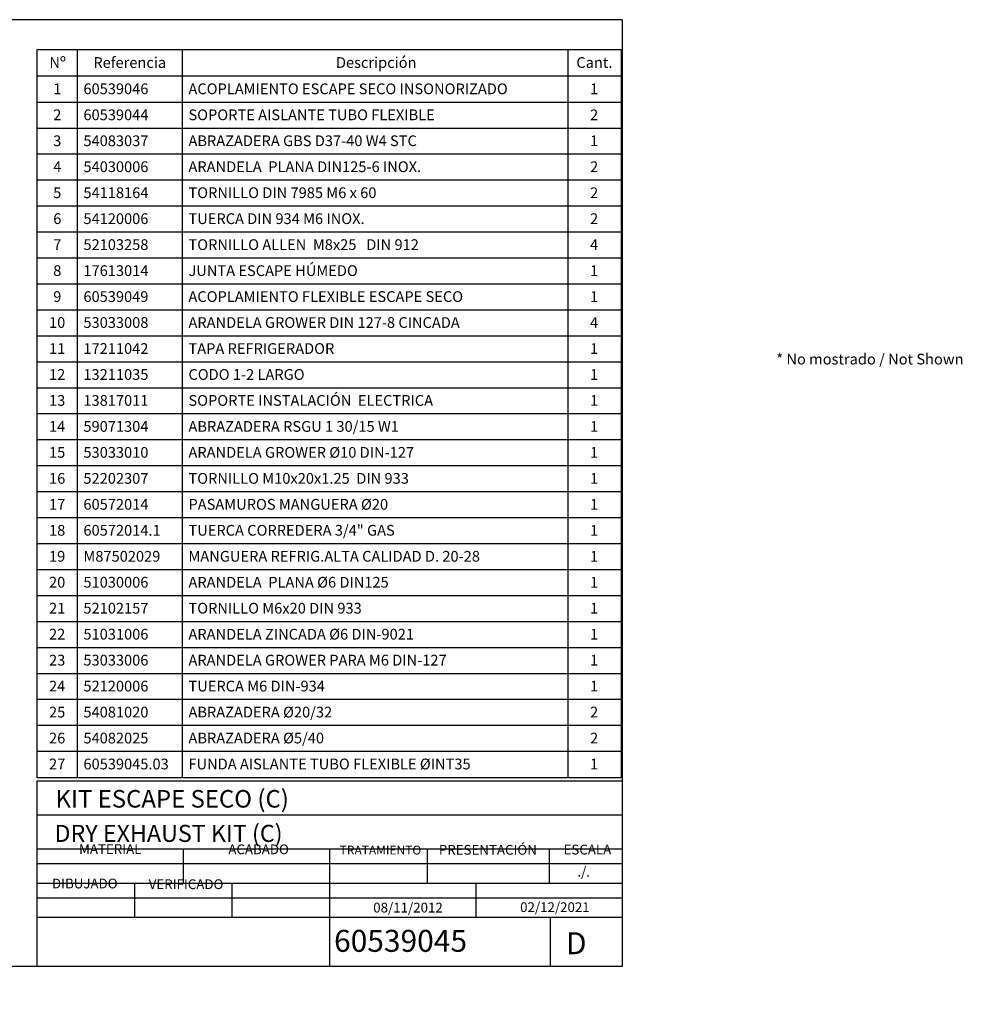
# Model space of a CAD drawing. Units: millimetres. Extents: x 0 to 358, y 0 to 202.
# Drawn here: x 165 to 358, y 0 to 202 of the extents above; entities that cross this region are included whole.
import ezdxf
from ezdxf import colors
from ezdxf.entities.mleader import LeaderData, LeaderLine
from ezdxf.enums import TextEntityAlignment as Align
from ezdxf.lldxf.tags import DXFTag
from ezdxf.math import Vec2, Vec3

# ---------------------------------------------------------------- set-up
doc = ezdxf.new("R2010")
doc.units = ezdxf.units.MM
doc.layers.add('Predeterminado', color=7, linetype='Continuous')
doc.styles.add('SEACAD_Arial', font='arial.ttf')
tags = doc.linetypes.add('DOT2', pattern=[3.175, 0, -3.175]).pattern_tags.tags
tags[6:7] = [DXFTag(74, 4), DXFTag(75, 0), DXFTag(340, '0'), DXFTag(46, 0.0), DXFTag(50, 0.0), DXFTag(44, 0.0), DXFTag(45, 0.0)]
tags[4:5] = [DXFTag(74, 4), DXFTag(75, 0), DXFTag(340, '0'), DXFTag(46, 0.0), DXFTag(50, 0.0), DXFTag(44, 0.0), DXFTag(45, 0.0)]

# ---------------------------------------------------------------- blocks, each defined once
blk = doc.blocks.new('SE')
at = {"layer": 'Predeterminado', "color": 7, "linetype": 'Continuous'}
for p, q in [((177.04, 195.76), (177.04, 190.32)), ((198.57, 195.76), (198.57, 190.32)), ((277.62, 195.76), (277.62, 190.32)), ((168.88, 190.32), (288.56, 190.32)), ((177.04, 190.32), (177.04, 184.96)), ((198.57, 190.32), (198.57, 184.96)), ((277.62, 190.32), (277.62, 184.96)), ((168.88, 184.96), (288.56, 184.96)), ((177.04, 184.96), (177.04, 179.63)), ((198.57, 184.96), (198.57, 179.63)), ((277.62, 184.96), (277.62, 179.63)), ((168.88, 179.63), (288.56, 179.63)), ((177.04, 179.63), (177.04, 174.31)), ((198.57, 179.63), (198.57, 174.31)), ((277.62, 179.63), (277.62, 174.31)), ((168.88, 174.31), (288.56, 174.31)), ((177.04, 174.31), (177.04, 168.99)), ((198.57, 174.31), (198.57, 168.99)), ((277.62, 174.31), (277.62, 168.99)), ((168.88, 168.99), (288.56, 168.99)), ((177.04, 168.99), (177.04, 163.66)), ((198.57, 168.99), (198.57, 163.66)), ((277.62, 168.99), (277.62, 163.66)), ((168.88, 163.66), (288.56, 163.66)), ((177.04, 163.66), (177.04, 158.34)), ((198.57, 163.66), (198.57, 158.34)), ((277.62, 163.66), (277.62, 158.34)), ((168.88, 158.34), (288.56, 158.34)), ((177.04, 158.34), (177.04, 153.02)), ((198.57, 158.34), (198.57, 153.02)), ((277.62, 158.34), (277.62, 153.02)), ((168.88, 153.02), (288.56, 153.02)), ((177.04, 153.02), (177.04, 147.69)), ((198.57, 153.02), (198.57, 147.69)), ((277.62, 153.02), (277.62, 147.69)), ((168.88, 147.69), (288.56, 147.69)), ((177.04, 147.69), (177.04, 142.37)), ((198.57, 147.69), (198.57, 142.37)), ((277.62, 147.69), (277.62, 142.37)), ((168.88, 142.37), (288.56, 142.37)), ((177.04, 142.37), (177.04, 137.05)), ((198.57, 142.37), (198.57, 137.05)), ((277.62, 142.37), (277.62, 137.05)), ((168.88, 137.05), (288.56, 137.05)), ((177.04, 137.05), (177.04, 131.72)), ((198.57, 137.05), (198.57, 131.72)), ((277.62, 137.05), (277.62, 131.72)), ((168.88, 131.72), (288.56, 131.72)), ((177.04, 131.72), (177.04, 126.4)), ((198.57, 131.72), (198.57, 126.4)), ((277.62, 131.72), (277.62, 126.4)), ((168.88, 126.4), (288.56, 126.4)), ((177.04, 126.4), (177.04, 121.08)), ((198.57, 126.4), (198.57, 121.08)), ((277.62, 126.4), (277.62, 121.08)), ((168.88, 121.08), (288.56, 121.08)), ((177.04, 121.08), (177.04, 115.75)), ((198.57, 121.08), (198.57, 115.75)), ((277.62, 121.08), (277.62, 115.75)), ((168.88, 115.75), (288.56, 115.75)), ((177.04, 115.75), (177.04, 110.43)), ((198.57, 115.75), (198.57, 110.43)), ((277.62, 115.75), (277.62, 110.43)), ((168.88, 110.43), (288.56, 110.43)), ((177.04, 110.43), (177.04, 105.11)), ((198.57, 110.43), (198.57, 105.11)), ((277.62, 110.43), (277.62, 105.11)), ((168.88, 105.11), (288.56, 105.11)), ((177.04, 105.11), (177.04, 99.78)), ((198.57, 105.11), (198.57, 99.78)), ((277.62, 105.11), (277.62, 99.78)), ((168.88, 99.78), (288.56, 99.78)), ((177.04, 99.78), (177.04, 94.46)), ((198.57, 99.78), (198.57, 94.46)), ((277.62, 99.78), (277.62, 94.46)), ((168.88, 94.46), (288.56, 94.46)), ((177.04, 94.46), (177.04, 89.13)), ((198.57, 94.46), (198.57, 89.13)), ((277.62, 94.46), (277.62, 89.13)), ((168.88, 89.13), (288.56, 89.13)), ((177.04, 89.13), (177.04, 83.81)), ((198.57, 89.13), (198.57, 83.81)), ((277.62, 89.13), (277.62, 83.81)), ((168.88, 83.81), (288.56, 83.81)), ((177.04, 83.81), (177.04, 78.49)), ((198.57, 83.81), (198.57, 78.49)), ((277.62, 83.81), (277.62, 78.49)), ((168.88, 78.49), (288.56, 78.49)), ((177.04, 78.49), (177.04, 73.16)), ((198.57, 78.49), (198.57, 73.16)), ((277.62, 78.49), (277.62, 73.16)), ((168.88, 73.16), (288.56, 73.16)), ((177.04, 73.16), (177.04, 67.84)), ((198.57, 73.16), (198.57, 67.84)), ((277.62, 73.16), (277.62, 67.84)), ((168.88, 67.84), (288.56, 67.84)), ((177.04, 67.84), (177.04, 62.52)), ((198.57, 67.84), (198.57, 62.52)), ((277.62, 67.84), (277.62, 62.52)), ((168.88, 62.52), (288.56, 62.52)), ((177.04, 62.52), (177.04, 57.19)), ((198.57, 62.52), (198.57, 57.19)), ((277.62, 62.52), (277.62, 57.19)), ((168.88, 57.19), (288.56, 57.19)), ((177.04, 57.19), (177.04, 51.87)), ((198.57, 57.19), (198.57, 51.87)), ((277.62, 57.19), (277.62, 51.87)), ((168.88, 51.87), (288.56, 51.87)), ((177.04, 51.87), (177.04, 46.46)), ((198.57, 51.87), (198.57, 46.46)), ((277.62, 51.87), (277.62, 46.46))]:
    blk.add_line(p, q, dxfattribs=at)
blk.add_lwpolyline([(168.88, 46.46), (168.88, 195.76), (288.56, 195.76), (288.56, 46.46), (168.88, 46.46)], dxfattribs=at)
at = {"layer": 'Predeterminado', "color": 7, "linetype": 'Continuous', "style": 'SEACAD_Arial'}
for s, p in [('Nº', (171.35, 194.16)), ('Referencia', (180.37, 194.16)), ('Descripción', (230.09, 194.16)), ('Cant.', (279.37, 194.16)), ('1', (172.14, 188.77)), ('60539046', (178.33, 188.77)), ('ACOPLAMIENTO ESCAPE SECO INSONORIZADO', (199.86, 188.77)), ('1', (282.19, 188.77)), ('2', (172.14, 183.44)), ('60539044', (178.33, 183.44)), ('SOPORTE AISLANTE TUBO FLEXIBLE', (199.86, 183.44)), ('2', (282.19, 183.44)), ('3', (172.14, 178.12)), ('54083037', (178.33, 178.12)), ('ABRAZADERA GBS D37-40 W4 STC', (199.86, 178.12)), ('1', (282.19, 178.12)), ('4', (172.14, 172.8)), ('54030006', (178.33, 172.8)), ('ARANDELA  PLANA DIN125-6 INOX.', (199.86, 172.8)), ('2', (282.19, 172.8)), ('5', (172.14, 167.47)), ('54118164', (178.33, 167.47)), ('TORNILLO DIN 7985 M6 x 60', (199.86, 167.47)), ('2', (282.19, 167.47)), ('6', (172.14, 162.15)), ('54120006', (178.33, 162.15)), ('TUERCA DIN 934 M6 INOX.', (199.86, 162.15)), ('2', (282.19, 162.15)), ('7', (172.14, 156.83)), ('52103258', (178.33, 156.83)), ('TORNILLO ALLEN  M8x25   DIN 912', (199.86, 156.83)), ('4', (282.19, 156.83)), ('8', (172.14, 151.5)), ('17613014', (178.33, 151.5)), ('JUNTA ESCAPE HÚMEDO', (199.86, 151.5)), ('1', (282.19, 151.5)), ('9', (172.14, 146.18)), ('60539049', (178.33, 146.18)), ('ACOPLAMIENTO FLEXIBLE ESCAPE SECO', (199.86, 146.18)), ('1', (282.19, 146.18)), ('10', (171.28, 140.86)), ('53033008', (178.33, 140.86)), ('ARANDELA GROWER DIN 127-8 CINCADA', (199.86, 140.86)), ('4', (282.19, 140.86)), ('11', (171.28, 135.53)), ('17211042', (178.33, 135.53)), ('TAPA REFRIGERADOR', (199.86, 135.53)), ('1', (282.19, 135.53)), ('12', (171.28, 130.21)), ('13211035', (178.33, 130.21)), ('CODO 1-2 LARGO', (199.86, 130.21)), ('1', (282.19, 130.21)), ('SOPORTE INSTALACIÓN  ELECTRICA', (199.86, 124.89)), ('13', (171.28, 124.89)), ('13817011', (178.33, 124.89)), ('1', (282.19, 124.89)), ('14', (171.28, 119.56)), ('59071304', (178.33, 119.56)), ('ABRAZADERA RSGU 1 30/15 W1', (199.86, 119.56)), ('1', (282.19, 119.56)), ('15', (171.28, 114.24)), ('53033010', (178.33, 114.24)), ('ARANDELA GROWER Ø10 DIN-127', (199.86, 114.24)), ('1', (282.19, 114.24)), ('16', (171.28, 108.91)), ('52202307', (178.33, 108.91)), ('TORNILLO M10x20x1.25  DIN 933', (199.86, 108.91)), ('1', (282.19, 108.91)), ('17', (171.28, 103.59)), ('60572014', (178.33, 103.59)), ('PASAMUROS MANGUERA Ø20', (199.86, 103.59)), ('1', (282.19, 103.59)), ('18', (171.28, 98.27)), ('60572014.1', (178.33, 98.27)), ('TUERCA CORREDERA 3/4" GAS', (199.86, 98.27)), ('1', (282.19, 98.27)), ('19', (171.28, 92.94)), ('M87502029', (178.33, 92.94)), ('MANGUERA REFRIG.ALTA CALIDAD D. 20-28', (199.86, 92.94)), ('1', (282.19, 92.94)), ('20', (171.28, 87.62)), ('51030006', (178.33, 87.62)), ('ARANDELA  PLANA Ø6 DIN125', (199.86, 87.62)), ('1', (282.19, 87.62)), ('21', (171.28, 82.3)), ('52102157', (178.33, 82.3)), ('TORNILLO M6x20 DIN 933', (199.86, 82.3)), ('1', (282.19, 82.3)), ('22', (171.28, 76.97)), ('51031006', (178.33, 76.97)), ('ARANDELA ZINCADA Ø6 DIN-9021', (199.86, 76.97)), ('1', (282.19, 76.97)), ('23', (171.28, 71.65)), ('53033006', (178.33, 71.65)), ('ARANDELA GROWER PARA M6 DIN-127', (199.86, 71.65)), ('1', (282.19, 71.65)), ('24', (171.28, 66.33)), ('52120006', (178.33, 66.33)), ('TUERCA M6 DIN-934', (199.86, 66.33)), ('1', (282.19, 66.33)), ('25', (171.28, 61)), ('54081020', (178.33, 61)), ('ABRAZADERA Ø20/32', (199.86, 61)), ('2', (282.19, 61)), ('26', (171.28, 55.68)), ('54082025', (178.33, 55.68)), ('ABRAZADERA Ø5/40', (199.86, 55.68)), ('2', (282.19, 55.68)), ('27', (171.28, 50.36)), ('60539045.03', (178.33, 50.36)), ('FUNDA AISLANTE TUBO FLEXIBLE ØINT35', (199.86, 50.36)), ('1', (282.19, 50.36))]:
    blk.add_text(s, height=2.2, dxfattribs=at).set_placement(p, align=Align.TOP_LEFT)
blk = doc.blocks.new('_DOT')
at = {"color": 0}
blk.add_line((0, 0), (-1, 0), dxfattribs=at)
at = {"color": 0, "const_width": 0.333}
blk.add_lwpolyline([(-0.1665, 0, 1), (0.1665, 0, 1)], format="xyb", close=True, dxfattribs=at)
blk = doc.blocks.new('SE4')
at = {"layer": 'Predeterminado', "color": 7, "linetype": 'Continuous'}
for p, q in [((7.85, 201.84), (7.85, 7.84)), ((288.85, 201.84), (7.85, 201.84)), ((288.85, 7.84), (288.85, 201.84)), ((7.85, 7.84), (288.85, 7.84))]:
    blk.add_line(p, q, dxfattribs=at)
blk = doc.blocks.new('SE3')
at = {"layer": 'Predeterminado'}
blk.add_blockref('SE4', (0, 0), dxfattribs=at)

msp = doc.modelspace()

# ---------------------------------------------------------------- linework, layer by layer
at = {"layer": 'Predeterminado', "color": 7, "linetype": 'Continuous'}
for p, q in [((168.85, 45.84), (288.85, 45.84)), ((168.85, 7.84), (168.85, 45.84)), ((168.85, 38.84), (288.85, 38.84)), ((168.85, 31.84), (288.85, 31.84)), ((198.85, 24.84), (198.85, 31.84)), ((228.85, 7.84), (228.85, 31.84)), ((248.85, 24.84), (248.85, 31.84)), ((273.85, 24.84), (273.85, 31.84)), ((168.85, 24.84), (288.85, 24.84)), ((188.85, 17.84), (188.85, 24.84)), ((208.85, 17.84), (208.85, 24.84)), ((258.85, 17.84), (258.85, 24.84)), ((168.85, 17.84), (288.85, 17.84)), ((274.03, 17.84), (274.03, 7.84))]:
    msp.add_line(p, q, dxfattribs=at)
at = {"layer": 'Predeterminado', "color": 7, "linetype": 'DOT2'}
for p, q in [((168.85, 28.84), (288.85, 28.84)), ((168.85, 21.84), (288.85, 21.84))]:
    msp.add_line(p, q, dxfattribs=at)

# ---------------------------------------------------------------- block references
msp.add_blockref('SE3', (0, 0))
at = {"layer": 'Predeterminado'}
msp.add_blockref('SE', (0, 0), dxfattribs=at)

# ---------------------------------------------------------------- texts
for s, insert, char_height, width, attachment_point in [('{\\fArial|b0||i0||c0|p34;\\C7;\\H2.2;\\W1.;* No mostrado / Not Shown}', (320.36, 133.36), 2.2, 83.6593, 1), ('{\\fArial|b0||i0||c0|p34;\\C7;\\H2.;\\W1.;\\pxb0.5;MATERIAL}', (183.83, 32.82), 2, 18, 2), ('{\\fArial|b0||i0||c0|p34;\\C7;\\H2.;\\W1.;\\pxb0.5;ACABADO}', (214.24, 32.77), 2, 15.8741, 2), ('{\\fArial|b0||i0||c0|p34;\\C7;\\H1.8;\\W1.;\\pxb0.5555555556;TRATAMIENTO}', (239.22, 32.51), 1.8, 18.9816, 2), ('{\\fArial|b0||i0||c0|p34;\\C7;\\H2.;\\W1.;\\pxb0.5;PRESENTACIÓN}', (261.24, 32.67), 2, 28, 2), ('{\\fArial|b0||i0||c0|p34;\\C7;\\H2.;\\W1.;\\pxb0.5;ESCALA}', (281.64, 32.72), 2, 15, 2), ('{\\fArial|b0||i0||c0|p34;\\C7;\\H2.;\\W1.;\\pxb0.5;DIBUJADO}', (178.61, 25.76), 2, 18, 2), ('{\\fArial|b0||i0||c0|p34;\\C7;\\H2.;\\W1.;\\pxb0.5;VERIFICADO}', (199.37, 25.62), 2, 18, 2)]:
    msp.add_mtext(s, dxfattribs=dict(at, insert=insert, char_height=char_height, width=width, attachment_point=attachment_point))

# ---------------------------------------------------------------- leaders
at = {"layer": 'Predeterminado', "color": 7, "linetype": 'Continuous'}
ml = msp.add_multileader_mtext('Standard', dxfattribs=at)
ml.set_content('{\\pxsm0.9;\\fArial|b0||i0||c0|p34;\\W1.;KIT ESCAPE SECO (C)\\P}', color=256)
ml.set_leader_properties()
ml.set_arrow_properties(name='DOT')
ml.build(insert=Vec2(0, 0))
ml.multileader.update_dxf_attribs({"leader_type": 0, "dogleg_length": 0, "arrow_head_size": 2.88})
ctx = ml.context
ctx.base_point, ctx.char_height, ctx.arrow_head_size, ctx.landing_gap_size = Vec3(170.6, 41.6), 3.6, 2.88, 1.26
notes = []
notes.append((ctx, [(0, (0, 0, 0), (0, 0), (1, 0), 1, [])]))
ctx.mtext.insert = Vec3(172.6, 43.93)
ml = msp.add_multileader_mtext('Standard', dxfattribs=at)
ml.set_content('{\\pxsm0.9;\\fArial|b0||i0||c0|p34;\\W1.;DRY EXHAUST KIT (C)\\P}', color=256)
ml.set_leader_properties()
ml.set_arrow_properties(name='DOT')
ml.build(insert=Vec2(0, 0))
ml.multileader.update_dxf_attribs({"leader_type": 0, "dogleg_length": 0, "arrow_head_size": 2.8})
ctx = ml.context
ctx.base_point, ctx.char_height, ctx.arrow_head_size, ctx.landing_gap_size = Vec3(170.4, 34.52), 3.5, 2.8, 1.23
notes.append((ctx, [(0, (0, 0, 0), (0, 0), (1, 0), 1, [])]))
ctx.mtext.insert = Vec3(172.4, 36.79)
ml = msp.add_multileader_mtext('Standard', dxfattribs=at)
ml.set_content('{\\pxsm0.9;\\fArial|b0||i0||c0|p34;\\W1.; \\P}', color=256)
ml.set_leader_properties()
ml.set_arrow_properties(name='DOT')
ml.build(insert=Vec2(0, 0))
ml.multileader.update_dxf_attribs({"leader_type": 0, "dogleg_length": 0, "arrow_head_size": 1.6})
ctx = ml.context
ctx.base_point, ctx.char_height, ctx.arrow_head_size, ctx.landing_gap_size = Vec3(248.86, 27.51), 2, 1.6, 0.7
notes.append((ctx, [(0, (0, 0, 0), (0, 0), (1, 0), 1, [])]))
ctx.mtext.insert = Vec3(250.86, 28.51)
ml = msp.add_multileader_mtext('Standard', dxfattribs=at)
ml.set_content('{\\pxsm0.9;\\fArial|b0||i0||c0|p34;\\W1.;./.\\P}', color=256)
ml.set_leader_properties()
ml.set_arrow_properties(name='DOT')
ml.build(insert=Vec2(0, 0))
ml.multileader.update_dxf_attribs({"leader_type": 0, "dogleg_length": 0, "arrow_head_size": 1.6})
ctx = ml.context
ctx.base_point, ctx.char_height, ctx.arrow_head_size, ctx.landing_gap_size = Vec3(277.58, 27.15), 2, 1.6, 0.7
notes.append((ctx, [(0, (0, 0, 0), (0, 0), (1, 0), 1, [])]))
ctx.mtext.insert = Vec3(279.58, 28.16)
ml = msp.add_multileader_mtext('Standard', dxfattribs=at)
ml.set_content('{\\pxsm0.9;\\fArial|b0||i0||c0|p34;\\W1.; \\P}', color=256)
ml.set_leader_properties()
ml.set_arrow_properties(name='DOT')
ml.build(insert=Vec2(0, 0))
ml.multileader.update_dxf_attribs({"leader_type": 0, "dogleg_length": 0, "arrow_head_size": 1.6})
ctx = ml.context
ctx.base_point, ctx.char_height, ctx.arrow_head_size, ctx.landing_gap_size = Vec3(225.06, 27.02), 2, 1.6, 0.7
notes.append((ctx, [(0, (0, 0, 0), (0, 0), (1, 0), 1, [])]))
ctx.mtext.insert = Vec3(227.06, 28.02)
ml = msp.add_multileader_mtext('Standard', dxfattribs=at)
ml.set_content('{\\pxsm0.9;\\fArial|b0||i0||c0|p34;\\W1.; \\P}', color=256)
ml.set_leader_properties()
ml.set_arrow_properties(name='DOT')
ml.build(insert=Vec2(0, 0))
ml.multileader.update_dxf_attribs({"leader_type": 0, "dogleg_length": 0, "arrow_head_size": 1.6})
ctx = ml.context
ctx.base_point, ctx.char_height, ctx.arrow_head_size, ctx.landing_gap_size = Vec3(197.32, 26.82), 2, 1.6, 0.7
notes.append((ctx, [(0, (0, 0, 0), (0, 0), (1, 0), 1, [])]))
ctx.mtext.insert = Vec3(199.32, 27.82)
ml = msp.add_multileader_mtext('Standard', dxfattribs=at)
ml.set_content('{\\pxsm0.9;\\fArial|b0||i0||c0|p34;\\W1.;02/12/2021\\P}', color=256)
ml.set_leader_properties()
ml.set_arrow_properties(name='DOT')
ml.build(insert=Vec2(0, 0))
ml.multileader.update_dxf_attribs({"leader_type": 0, "dogleg_length": 0, "arrow_head_size": 1.6})
ctx = ml.context
ctx.base_point, ctx.char_height, ctx.arrow_head_size, ctx.landing_gap_size = Vec3(265.85, 19.89), 2, 1.6, 0.7
notes.append((ctx, [(0, (0, 0, 0), (0, 0), (1, 0), 1, [])]))
ctx.mtext.insert = Vec3(267.85, 20.91)
ml = msp.add_multileader_mtext('Standard', dxfattribs=at)
ml.set_content('{\\pxsm0.9;\\fArial|b0||i0||c0|p34;\\W1.;08/11/2012\\P}', color=256)
ml.set_leader_properties()
ml.set_arrow_properties(name='DOT')
ml.build(insert=Vec2(0, 0))
ml.multileader.update_dxf_attribs({"leader_type": 0, "dogleg_length": 0, "arrow_head_size": 1.6})
ctx = ml.context
ctx.base_point, ctx.char_height, ctx.arrow_head_size, ctx.landing_gap_size = Vec3(235.74, 19.8), 2, 1.6, 0.7
notes.append((ctx, [(0, (0, 0, 0), (0, 0), (1, 0), 1, [])]))
ctx.mtext.insert = Vec3(237.74, 20.82)
ml = msp.add_multileader_mtext('Standard', dxfattribs=at)
ml.set_content('{\\pxsm0.9;\\fArial|b0||i0||c0|p34;\\W1.;60539045\\P}', color=256)
ml.set_leader_properties()
ml.set_arrow_properties(name='DOT')
ml.build(insert=Vec2(0, 0))
ml.multileader.update_dxf_attribs({"leader_type": 0, "dogleg_length": 0, "arrow_head_size": 3.6})
ctx = ml.context
ctx.base_point, ctx.char_height, ctx.arrow_head_size, ctx.landing_gap_size = Vec3(227.71, 12.97), 4.5, 3.6, 1.57
notes.append((ctx, [(0, (0, 0, 0), (0, 0), (1, 0), 1, [])]))
ctx.mtext.insert = Vec3(229.71, 15.26)
ml = msp.add_multileader_mtext('Standard', dxfattribs=at)
ml.set_content('{\\pxsm0.9;\\fArial|b0||i0||c0|p34;\\W1.;D\\P}', color=256)
ml.set_leader_properties()
ml.set_arrow_properties(name='DOT')
ml.build(insert=Vec2(0, 0))
ml.multileader.update_dxf_attribs({"leader_type": 0, "dogleg_length": 0, "arrow_head_size": 3.6})
ctx = ml.context
ctx.base_point, ctx.char_height, ctx.arrow_head_size, ctx.landing_gap_size = Vec3(275.24, 12.52), 4.5, 3.6, 1.57
notes.append((ctx, [(0, (0, 0, 0), (0, 0), (1, 0), 1, [])]))
ctx.mtext.insert = Vec3(277.24, 14.77)
for ctx, leaders in notes:
    for number, flags, end, landing, length, lines in leaders:
        leader = LeaderData()
        leader.index, (leader.has_last_leader_line, leader.has_dogleg_vector, leader.attachment_direction) = number, flags
        leader.last_leader_point, leader.dogleg_vector, leader.dogleg_length = Vec3(end), Vec3(landing), length
        for number, points, colour, breaks in lines:
            line = LeaderLine()
            line.index, line.vertices, line.color, line.breaks = number, Vec3.list(points), colors.encode_raw_color(colour), breaks
            leader.lines.append(line)
        ctx.leaders.append(leader)

doc.saveas('drawing.dxf')
